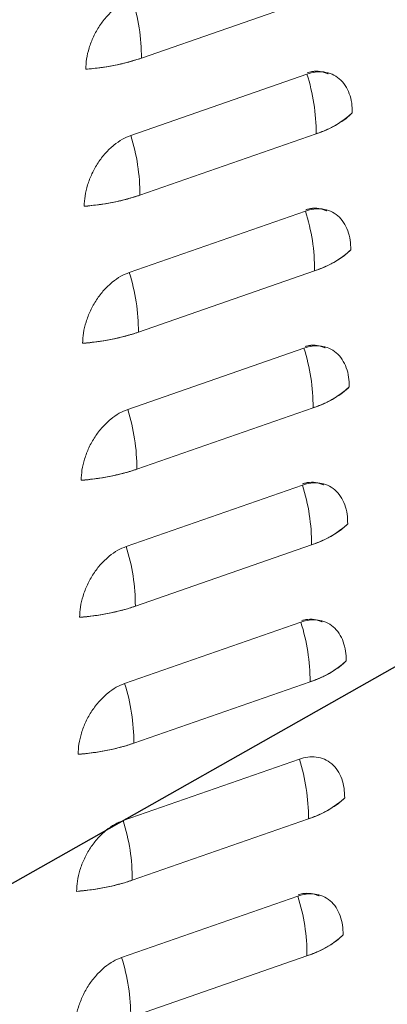
# Model space of a CAD drawing. Extents: x 23.4 to 35.1, y 7.1 to 13.6.
# Drawn here: x 28.4 to 28.5, y 9.6 to 10 of the extents above; entities that cross this region are included whole.
import ezdxf

# ---------------------------------------------------------------- set-up
doc = ezdxf.new("R2010")
doc.units = 0
doc.header["$LTSCALE"] = 0.2
doc.header["$MEASUREMENT"] = 0
doc.dimstyles.get("Standard").update_dxf_attribs({"dimtxt": 0.18, "dimasz": 0.18, "dimexe": 0.18, "dimexo": 0.0625, "dimgap": 0.09, "dimtad": 0, "dimtih": 1, "dimtoh": 1, "dimdec": 4, "dimzin": 0, "dimdsep": 46, "dimtxsty": 'Standard', "dimcen": 0.09, "dimadec": 0, "dimazin": 0, "dimtfac": 1, "dimtdec": 4, "dimtofl": 0, "dimtmove": 0, "dimatfit": 3, "dimfxl": 1, "dimtolj": 1, "dimtzin": 0, "dimarcsym": 0})

# ---------------------------------------------------------------- blocks, each defined once
blk = doc.blocks.new('A$C411040EB')
at = {"color": 7, "linetype": 'Continuous', "lineweight": 18}
for p, q in [((2.698943987255717, 2.645201072713293), (2.767864951441304, 2.669228980907237)), ((2.763677018152308, 2.638995325746883), (2.694756053966721, 2.61496741755294)), ((2.694756053966721, 2.61496741755294), (2.763677018152308, 2.638995325746883)), ((2.698347208750249, 2.591607330790929), (2.767268172935836, 2.615635238984872)), ((2.763080239646847, 2.58540158382452), (2.69415927546126, 2.561373675630577)), ((2.69415927546126, 2.561373675630577), (2.763080239646847, 2.58540158382452)), ((2.697750429059091, 2.538013482387264), (2.766671393244678, 2.562041390581207)), ((2.762483459955689, 2.531807735420855), (2.693562495770102, 2.507779827226912)), ((2.693562495770102, 2.507779827226912), (2.762483459955689, 2.531807735420855)), ((2.697153650553631, 2.484419740464901), (2.766074614739217, 2.508447648658844)), ((2.761886681450228, 2.478213993498493), (2.692965717264642, 2.454186085304549)), ((2.692965717264642, 2.454186085304549), (2.761886681450228, 2.478213993498493)), ((2.696556870862473, 2.430825892061238), (2.76547783504806, 2.454853800255181)), ((2.761289901759071, 2.424620145094829), (2.692368937573484, 2.400592236900886)), ((2.692368937573484, 2.400592236900886), (2.761289901759071, 2.424620145094829)), ((2.695960092357012, 2.377232150138875), (2.764881056542599, 2.401260058332817)), ((2.76069312325361, 2.371026403172465), (2.691772159068016, 2.346998494978521)), ((2.691772159068016, 2.346998494978521), (2.76069312325361, 2.371026403172465)), ((2.695363313258703, 2.323638354975859), (2.76428427744429, 2.347666263169803)), ((2.760096344155301, 2.317432608009451), (2.691175379969707, 2.293404699815508)), ((2.691175379969707, 2.293404699815508), (2.760096344155301, 2.317432608009451)), ((2.694766534160394, 2.270044559812845), (2.76368749834598, 2.294072468006789))]:
    blk.add_line(p, q, dxfattribs=at)
for centre, radius, start, end in [((2.622232350529359, 2.645364352014907), 0.07671181049465, 359.8780471759463, 17.60123192775436), ((2.670643676057161, 2.73033345121279), 0.08971303964818313, 274.1491604814253, 288.3882060221251), ((2.690556493803243, 2.615798402318692), 0.07671185265404641, 359.8781338590529, 17.60122937163654), ((2.756890588515574, 2.649879320379188), 0.03578199783327096, 286.8593029917246, 313.2716141216984), ((2.621635529617656, 2.591770494124749), 0.07671185265404196, 359.8781338590522, 17.60122937163688), ((2.6700468975517, 2.67673970929043), 0.08971303964818672, 274.1491604814257, 288.3882060221247), ((2.689959756518427, 2.562204669882838), 0.07671181049454968, 359.8780471759336, 17.60123192776633), ((2.756293808824395, 2.596285471975555), 0.0357819978333091, 286.859302991745, 313.2716141216912), ((2.621038792332769, 2.538176761688884), 0.0767118104946154, 359.878047175941, 17.60123192775841), ((2.669450117860535, 2.623145860886812), 0.08971303964823442, 274.1491604814281, 288.3882060221196), ((2.689362935606582, 2.508610811992657), 0.07671185265408724, 359.8781338590589, 17.60122937163333), ((2.755697030318956, 2.542691730053146), 0.03578199783325853, 286.8593029917263, 313.2716141217068), ((2.620441971421087, 2.484582903798731), 0.07671185265398786, 359.8781338590442, 17.60122937164144), ((2.668853339355067, 2.56955211896444), 0.08971303964822543, 274.149160481429, 288.3882060221222), ((2.688766198321723, 2.455017079556796), 0.07671181049463317, 359.8780471759443, 17.60123192775693), ((2.755100250627777, 2.489097881649521), 0.0357819978332994, 286.8593029917374, 313.2716141216889), ((2.619845234136122, 2.430989171362857), 0.0767118104946438, 359.878047175943, 17.60123192775307), ((2.668256559663917, 2.515958270560766), 0.08971303964821559, 274.1491604814286, 288.388206022123), ((2.688169377410063, 2.401423221666647), 0.07671185265398248, 359.8781338590442, 17.60122937164336), ((2.754503472122309, 2.435504139727172), 0.03578199783331506, 286.8593029917416, 313.2716141216823), ((2.619248413224383, 2.37739531347269), 0.07671185265407926, 359.8781338590563, 17.60122937163234), ((2.66765978115847, 2.462364528638323), 0.0897130396481347, 274.149160481422, 288.3882060221295), ((2.687572229224514, 2.347829424488264), 0.07671222173610728, 359.8781359506431, 17.60118521646347), ((2.753906693024007, 2.38191034456414), 0.03578199783329841, 286.8593029917395, 313.2716141216917), ((2.618651265038928, 2.323801516294321), 0.07671222173610279, 359.8781359506423, 17.60118521646403), ((2.667063002060132, 2.408770733475439), 0.08971303964826587, 274.149160481431, 288.3882060221188), ((2.68697545012617, 2.294235629325243), 0.07671222173614023, 359.878135950647, 17.60118521646002), ((2.753309913925705, 2.328316549401112), 0.03578199783328258, 286.8593029917352, 313.2716141216979), ((2.618054485940625, 2.270207721131314), 0.07671222173609295, 359.8781359506364, 17.60118521646012)]:
    blk.add_arc(centre, radius, start, end, dxfattribs=at)
for points, knots in [([(2.695352833657878, 2.668561265956605), (2.694255462321166, 2.66810942243486), (2.691994989639589, 2.667178671008173), (2.688630891901973, 2.664817626835184), (2.685386388891494, 2.66171657362607), (2.682480762644786, 2.657926007570142), (2.680103998156149, 2.653683232041196), (2.678402624996934, 2.649262707484056), (2.677357707902807, 2.644918620595984), (2.677207583958321, 2.64218339063456), (2.67713470463756, 2.640855543152281)], [0, 0, 0, 0, 0.1165157990376929, 0.2400106252868563, 0.3686399882404775, 0.5, 0.6313600117595225, 0.7599893747131438, 0.8834842009623071, 1, 1, 1, 1]), ([(2.67713470463756, 2.640855543152281), (2.677207583958321, 2.64218339063456), (2.677357707902807, 2.644918620595984), (2.678402624996934, 2.649262707484056), (2.680103998156149, 2.653683232041196), (2.682480762644786, 2.657926007570142), (2.685386388891487, 2.66171657362607), (2.688630891901973, 2.664817626835184), (2.691994989639589, 2.667178671008173), (2.694255462321166, 2.66810942243486), (2.695352833657878, 2.668561265956605)], [0, 0, 0, 0, 0.1165157990376929, 0.2400106252868563, 0.3686399882404775, 0.5, 0.6313600117595225, 0.7599893747131438, 0.8834842009623071, 1, 1, 1, 1]), ([(2.67713470463756, 2.640855543152281), (2.679121915215951, 2.641050774002561), (2.683096202736003, 2.641441222574162), (2.688753063008193, 2.642417743180285), (2.694124494797187, 2.643638572628957), (2.697337337637954, 2.644680190030137), (2.698943987255717, 2.645201072713293)], [0, 0, 0, 0, 0.2500095878278769, 0.5000023629106316, 0.7499656683116451, 1, 1, 1, 1]), ([(2.781417634826568, 2.623826002582824), (2.781373864643079, 2.625113178922891), (2.781283702871995, 2.627764620823822), (2.780327925601803, 2.631411272272739), (2.778711990909073, 2.634675199293255), (2.776411538619669, 2.637287271472761), (2.773568083830135, 2.639073557605094), (2.770367696043273, 2.639927883827781), (2.76703010554634, 2.639952327037946), (2.764772837674712, 2.639308082491484), (2.763677018152308, 2.638995325746883)], [0, 0, 0, 0, 0.1165162363583283, 0.2400106509126978, 0.3686419535588801, 0.5, 0.6313580464411198, 0.7599893490873022, 0.8834837636416716, 1, 1, 1, 1]), ([(2.763677018152308, 2.638995325746883), (2.764772837674712, 2.639308082491484), (2.76703010554634, 2.639952327037948), (2.770367696043273, 2.639927883827781), (2.773568083830135, 2.639073557605094), (2.776411538619669, 2.637287271472761), (2.778711990909073, 2.634675199293255), (2.780327925601803, 2.631411272272739), (2.781283702871995, 2.627764620823822), (2.781373864643079, 2.625113178922891), (2.781417634826568, 2.623826002582824)], [0, 0, 0, 0, 0.1165162363583283, 0.2400106509126978, 0.3686419535588801, 0.5, 0.6313580464411198, 0.7599893490873022, 0.8834837636416716, 1, 1, 1, 1]), ([(2.763772195771566, 2.639514639776381), (2.764381646181498, 2.639680080735882), (2.766125242464661, 2.640153396098983), (2.768938093326312, 2.640124893956308), (2.770922142545203, 2.63946997055487), (2.771924028387822, 2.639139253716975)], [0, 0, 0, 0, 0.2101178890105467, 0.6011330279475191, 1, 1, 1, 1]), ([(2.771994691893667, 2.639118067780796), (2.771992659932231, 2.63911930447437), (2.77107509105106, 2.639677755790281), (2.768912631685538, 2.640023997126329), (2.766131068112401, 2.640165342807755), (2.764383155052279, 2.639683174990909), (2.763772195771566, 2.639514639776381)], [0, 0, 0, 0, 0.0008955619446075771, 0.4044071681333155, 0.7918186113164842, 1, 1, 1, 1]), ([(2.767268172935836, 2.615635238984872), (2.768782387890695, 2.616202396233049), (2.771810674032359, 2.617336656880315), (2.775649571681498, 2.619326714543803), (2.778965688097998, 2.621478428563556), (2.780600249045406, 2.623043410693196), (2.781417634826568, 2.623826002582824)], [0, 0, 0, 0, 0.2500116470626808, 0.4999995566194876, 0.7499675655150195, 1, 1, 1, 1]), ([(2.694756053966721, 2.61496741755294), (2.693658685768803, 2.61451556314883), (2.691398227795695, 2.61358479269968), (2.688034072918541, 2.611223926535711), (2.684789632390135, 2.608122704527922), (2.681884011598235, 2.604332183907463), (2.679507193189863, 2.6000894694563), (2.677805850427291, 2.595668963619488), (2.676760928493742, 2.591324879119522), (2.676610805157551, 2.588589648857919), (2.676537926132099, 2.587261801229918)], [0, 0, 0, 0, 0.1165160176976003, 0.2400102004956116, 0.3686412617452713, 0.5000015200221609, 0.6313593199496018, 0.7599889242961057, 0.8834839823023997, 1, 1, 1, 1]), ([(2.676537926132099, 2.587261801229918), (2.676610805157551, 2.588589648857919), (2.676760928493742, 2.59132487911952), (2.677805850427291, 2.595668963619488), (2.679507193189863, 2.6000894694563), (2.681884011598235, 2.604332183907463), (2.684789632390135, 2.608122704527922), (2.688034072918541, 2.611223926535711), (2.691398227795695, 2.61358479269968), (2.693658685768803, 2.61451556314883), (2.694756053966721, 2.61496741755294)], [0, 0, 0, 0, 0.1165160176976003, 0.2400110757038943, 0.3686406800503981, 0.499998479977839, 0.6313587382547287, 0.7599897995043884, 0.8834839823023997, 1, 1, 1, 1]), ([(2.676537926132099, 2.587261801229918), (2.678525136710491, 2.587457032080199), (2.682499424230542, 2.587847480651797), (2.688156284502732, 2.588824001257921), (2.693527716291719, 2.590044830706592), (2.696740559132486, 2.591086448107772), (2.698347208750249, 2.591607330790929)], [0, 0, 0, 0, 0.2500095878278769, 0.5000023629106316, 0.7499656683116451, 1, 1, 1, 1]), ([(2.78082085513541, 2.570232154179159), (2.780777080536943, 2.571519327116526), (2.78068690852789, 2.574170795635101), (2.779731192644569, 2.577817499739272), (2.778115154147393, 2.581081358920574), (2.77581479230615, 2.583693528194312), (2.772971328141196, 2.585479851845012), (2.769770874885182, 2.586333965376987), (2.766433345636806, 2.586358627692496), (2.764176062556515, 2.585714353715847), (2.763080239646847, 2.58540158382452)], [0, 0, 0, 0, 0.1165159907023932, 0.2400131888182848, 0.3686414080226689, 0.5000016358651389, 0.6313594053587299, 0.7599889799034703, 0.8834840092976067, 1, 1, 1, 1]), ([(2.763080239646847, 2.58540158382452), (2.764176062556515, 2.585714353715847), (2.766433345636806, 2.586358627692494), (2.769770874885182, 2.586333965376987), (2.772971328141196, 2.585479851845012), (2.77581479230615, 2.583693528194312), (2.778115154147393, 2.581081358920573), (2.779731192644569, 2.577817499739272), (2.78068690852789, 2.574170795635101), (2.780777080536943, 2.571519327116526), (2.78082085513541, 2.570232154179159)], [0, 0, 0, 0, 0.1165159907023932, 0.2400110200965297, 0.36864059464127, 0.499998364134861, 0.631358591977331, 0.7599868111817152, 0.8834840092976067, 1, 1, 1, 1]), ([(2.771397912202517, 2.585524219377131), (2.771395880659902, 2.585525491608092), (2.770484967245018, 2.58609594100038), (2.768312806239898, 2.586424661411701), (2.765534659745541, 2.586572266834645), (2.76378647028244, 2.586089604963961), (2.763175417266105, 2.585920897854017)], [0, 0, 0, 0, 0.0009019190230416098, 0.4044070419487086, 0.7918195474739436, 0.9999999999999999, 0.9999999999999999, 0.9999999999999999, 0.9999999999999999]), ([(2.763510436087337, 2.586001101992537), (2.76400760542306, 2.586134143859617), (2.765638444888594, 2.586570554377747), (2.768340844476697, 2.586526982317015), (2.770325212502748, 2.585874827482485), (2.771327249882361, 2.585545511794612)], [0, 0, 0, 0, 0.1783725575835502, 0.5851064930468024, 1, 1, 1, 1]), ([(2.766671393244678, 2.562041390581207), (2.768185608199538, 2.562608547829385), (2.771213894341201, 2.56374280847665), (2.77505279199034, 2.565732866140138), (2.77836890840684, 2.567884580159893), (2.780003469354249, 2.569449562289531), (2.78082085513541, 2.570232154179159)], [0, 0, 0, 0, 0.2500116470626808, 0.4999995566194876, 0.7499675655150195, 1, 1, 1, 1]), ([(2.69415927546126, 2.561373675630577), (2.693061904143597, 2.560921832104649), (2.690801431501264, 2.559991080669342), (2.687437333451435, 2.557630036564927), (2.68419283169834, 2.554528983079638), (2.681287200619032, 2.55073841808515), (2.678910471192914, 2.546495669095373), (2.677209025333596, 2.542075158964265), (2.676164164089094, 2.537731064368115), (2.676014029839905, 2.534995800115379), (2.675941146440941, 2.533667952826253)], [0, 0, 0, 0, 0.116515772048812, 0.2400105696925229, 0.3686399028513646, 0.4999998841835996, 0.6313598655158347, 0.759986386404926, 0.8834842279511879, 1, 1, 1, 1]), ([(2.675941146440941, 2.533667952826253), (2.676014029839905, 2.534995800115379), (2.676164164089094, 2.537731064368115), (2.677209025333596, 2.542075158964265), (2.678910471192914, 2.546495669095375), (2.681287200619032, 2.55073841808515), (2.68419283169834, 2.554528983079638), (2.687437333451435, 2.557630036564927), (2.690801431501264, 2.559991080669342), (2.693061904143597, 2.560921832104647), (2.69415927546126, 2.561373675630577)], [0, 0, 0, 0, 0.116515772048812, 0.240013613595074, 0.3686401344841653, 0.5000001158164004, 0.6313600971486354, 0.7599894303074771, 0.8834842279511879, 1, 1, 1, 1]), ([(2.675941146440941, 2.533667952826253), (2.677928357019333, 2.533863183676534), (2.681902644539385, 2.534253632248134), (2.687559504811574, 2.535230152854258), (2.692930936600561, 2.536450982302931), (2.696143779441336, 2.537492599704109), (2.697750429059091, 2.538013482387264)], [0, 0, 0, 0, 0.2500095878278769, 0.5000023629106316, 0.7499656683116451, 1, 1, 1, 1]), ([(2.780224076629949, 2.516638412256796), (2.780180306446461, 2.517925588596864), (2.780090144675377, 2.520577030497794), (2.779134367405184, 2.52422368194671), (2.777518432712455, 2.527487608967228), (2.775217980423051, 2.530099681146734), (2.772374525633516, 2.531885967279067), (2.769174137846655, 2.532740293501753), (2.765836547349714, 2.532764736711918), (2.763579279478094, 2.532120492165456), (2.762483459955689, 2.531807735420855)], [0, 0, 0, 0, 0.1165162363583283, 0.2400106509126978, 0.3686419535588801, 0.5, 0.6313580464411198, 0.7599893490873022, 0.8834837636416716, 1, 1, 1, 1]), ([(2.762483459955689, 2.531807735420855), (2.763579279478094, 2.532120492165456), (2.765836547349721, 2.532764736711922), (2.769174137846655, 2.532740293501753), (2.772374525633516, 2.531885967279065), (2.775217980423051, 2.530099681146734), (2.777518432712455, 2.527487608967228), (2.779134367405184, 2.524223681946712), (2.780090144675377, 2.520577030497794), (2.780180306446461, 2.517925588596864), (2.780224076629949, 2.516638412256796)], [0, 0, 0, 0, 0.1165162363583283, 0.2400106509126978, 0.3686419535588801, 0.5, 0.6313580464411198, 0.7599893490873022, 0.8834837636416716, 1, 1, 1, 1]), ([(2.762913657581869, 2.532407360070174), (2.763410825064334, 2.532540356835884), (2.765041644056588, 2.532976615559726), (2.767744107612444, 2.532933327769994), (2.769728440901567, 2.532281046188402), (2.770730470191204, 2.531951663390949)], [0, 0, 0, 0, 0.1783730083680914, 0.5851028074325079, 1, 1, 1, 1]), ([(2.770801133697049, 2.531930477454768), (2.77079910173633, 2.531931714152876), (2.769881533180026, 2.532490167516414), (2.767718212621041, 2.532830981418991), (2.765046278856381, 2.532986162567703), (2.763411907905684, 2.532542587330287), (2.762913657581869, 2.532407360070174)], [0, 0, 0, 0, 0.0009312091174793371, 0.4205042927597356, 0.823336358459083, 1, 1, 1, 1]), ([(2.766074614739217, 2.508447648658844), (2.767588829694077, 2.509014805907022), (2.770617115835741, 2.510149066554288), (2.77445601348488, 2.512139124217775), (2.777772129901372, 2.514290838237528), (2.779406690848788, 2.515855820367168), (2.780224076629949, 2.516638412256796)], [0, 0, 0, 0, 0.2500116470626808, 0.4999995566194876, 0.7499675655150195, 1, 1, 1, 1]), ([(2.693562495770102, 2.507779827226912), (2.692465127572184, 2.507327972822804), (2.690204669599076, 2.506397202373652), (2.686840514721922, 2.504036336209683), (2.683596074193517, 2.500935114201896), (2.680690453401617, 2.497144593581435), (2.678313634993245, 2.492901879130272), (2.676612292230672, 2.48848137329346), (2.675567370297124, 2.484137288793494), (2.675417246960933, 2.481402058531891), (2.67534436793548, 2.48007421090389)], [0, 0, 0, 0, 0.1165160176976003, 0.2400102004956116, 0.3686412617452713, 0.5000015200221609, 0.6313593199496018, 0.7599889242961057, 0.8834839823023997, 1, 1, 1, 1]), ([(2.67534436793548, 2.48007421090389), (2.675417246960933, 2.481402058531891), (2.675567370297124, 2.484137288793494), (2.676612292230672, 2.488481373293462), (2.678313634993245, 2.492901879130272), (2.680690453401617, 2.497144593581435), (2.683596074193517, 2.500935114201896), (2.686840514721922, 2.504036336209683), (2.690204669599076, 2.506397202373652), (2.692465127572184, 2.507327972822804), (2.693562495770102, 2.507779827226912)], [0, 0, 0, 0, 0.1165160176976003, 0.2400110757038943, 0.3686406800503981, 0.499998479977839, 0.6313587382547287, 0.7599897995043884, 0.8834839823023997, 1, 1, 1, 1]), ([(2.67534436793548, 2.48007421090389), (2.677331578513872, 2.480269441754171), (2.681305866033924, 2.480659890325771), (2.686962726306113, 2.481636410931893), (2.6923341580951, 2.482857240380564), (2.695547000935868, 2.483898857781744), (2.697153650553631, 2.484419740464901)], [0, 0, 0, 0, 0.2500095878278769, 0.5000023629106316, 0.7499656683116451, 1, 1, 1, 1]), ([(2.779627296938791, 2.463044563853131), (2.779583522340324, 2.464331736790498), (2.779493350331272, 2.466983205309074), (2.77853763444795, 2.470629909413244), (2.776921595950775, 2.473893768594545), (2.774621234109532, 2.476505937868284), (2.771777769944578, 2.478292261518984), (2.768577316688564, 2.479146375050959), (2.765239787440187, 2.479171037366466), (2.762982504359897, 2.478526763389819), (2.761886681450228, 2.478213993498493)], [0, 0, 0, 0, 0.1165159907023932, 0.2400131888182848, 0.3686414080226689, 0.5000016358651389, 0.6313594053587299, 0.7599889799034703, 0.8834840092976067, 1, 1, 1, 1]), ([(2.761886681450228, 2.478213993498493), (2.762982504359897, 2.478526763389819), (2.765239787440187, 2.479171037366466), (2.768577316688564, 2.479146375050959), (2.771777769944578, 2.478292261518984), (2.774621234109532, 2.476505937868284), (2.776921595950775, 2.473893768594545), (2.77853763444795, 2.470629909413244), (2.779493350331272, 2.466983205309074), (2.779583522340324, 2.464331736790498), (2.779627296938791, 2.463044563853131)], [0, 0, 0, 0, 0.1165159907023932, 0.2400110200965297, 0.36864059464127, 0.499998364134861, 0.631358591977331, 0.7599868111817152, 0.8834840092976067, 1, 1, 1, 1]), ([(2.761981859069479, 2.478733307527989), (2.762591310813526, 2.478898753673977), (2.76433491912362, 2.47937208610405), (2.767147716133685, 2.479343393001127), (2.769131798536179, 2.478688579627143), (2.770133691685743, 2.478357921468586)], [0, 0, 0, 0, 0.2101182843801667, 0.6011369896459537, 0.9999999999999999, 0.9999999999999999, 0.9999999999999999, 0.9999999999999999]), ([(2.770204354005891, 2.478336629051103), (2.770202322464037, 2.478337901286721), (2.769291409385737, 2.478908352767546), (2.767118362611029, 2.479231576662754), (2.764449804982661, 2.479393022810921), (2.762815196292792, 2.478948903573977), (2.762316877890719, 2.478813511666509)], [0, 0, 0, 0, 0.0009378199710748541, 0.4205044917489317, 0.8233379783966025, 1, 1, 1, 1]), ([(2.76547783504806, 2.454853800255181), (2.766992050002919, 2.455420957503357), (2.770020336144583, 2.456555218150623), (2.773859233793722, 2.458545275814112), (2.777175350210221, 2.460696989833865), (2.77880991115763, 2.462261971963503), (2.779627296938791, 2.463044563853131)], [0, 0, 0, 0, 0.2500116470626808, 0.4999995566194876, 0.7499675655150195, 1, 1, 1, 1]), ([(2.692965717264642, 2.454186085304549), (2.691868345946979, 2.453734241778619), (2.689607873304645, 2.452803490343316), (2.686243775254816, 2.450442446238899), (2.682999273501721, 2.447341392753611), (2.680093642422413, 2.443550827759122), (2.677716912996296, 2.439308078769347), (2.676015467136978, 2.434887568638239), (2.674970605892476, 2.430543474042087), (2.67482047164328, 2.427808209789351), (2.674747588244323, 2.426480362500225)], [0, 0, 0, 0, 0.116515772048812, 0.2400105696925229, 0.3686399028513646, 0.4999998841835996, 0.6313598655158347, 0.759986386404926, 0.8834842279511879, 1, 1, 1, 1]), ([(2.674747588244323, 2.426480362500225), (2.67482047164328, 2.427808209789351), (2.674970605892476, 2.430543474042087), (2.676015467136978, 2.434887568638239), (2.677716912996296, 2.439308078769347), (2.680093642422413, 2.443550827759122), (2.682999273501721, 2.447341392753611), (2.686243775254816, 2.450442446238899), (2.689607873304645, 2.452803490343314), (2.691868345946979, 2.453734241778619), (2.692965717264642, 2.454186085304549)], [0, 0, 0, 0, 0.116515772048812, 0.240013613595074, 0.3686401344841653, 0.5000001158164004, 0.6313600971486354, 0.7599894303074771, 0.8834842279511879, 1, 1, 1, 1]), ([(2.674747588244323, 2.426480362500225), (2.676734798822714, 2.426675593350506), (2.680709086342766, 2.427066041922107), (2.686365946614956, 2.42804256252823), (2.691737378403943, 2.429263391976901), (2.69495022124471, 2.430305009378081), (2.696556870862473, 2.430825892061238)], [0, 0, 0, 0, 0.2500095878278769, 0.5000023629106316, 0.7499656683116451, 1, 1, 1, 1]), ([(2.779030518433331, 2.409450821930768), (2.778986748249835, 2.410737998270836), (2.778896586478751, 2.413389440171766), (2.777940809208566, 2.417036091620684), (2.776324874515836, 2.4203000186412), (2.774024422226432, 2.422912090820706), (2.771180967436891, 2.424698376953039), (2.767980579650036, 2.425552703175725), (2.764642989153096, 2.425577146385892), (2.762385721281476, 2.424932901839428), (2.761289901759071, 2.424620145094829)], [0, 0, 0, 0, 0.1165162363583283, 0.2400106509126978, 0.3686419535588801, 0.5, 0.6313580464411198, 0.7599893490873022, 0.8834837636416716, 1, 1, 1, 1]), ([(2.761289901759071, 2.424620145094829), (2.762385721281476, 2.424932901839428), (2.764642989153096, 2.425577146385892), (2.767980579650036, 2.425552703175725), (2.771180967436891, 2.424698376953039), (2.774024422226425, 2.422912090820706), (2.776324874515836, 2.4203000186412), (2.777940809208566, 2.417036091620684), (2.778896586478751, 2.413389440171766), (2.778986748249835, 2.410737998270836), (2.779030518433331, 2.409450821930768)], [0, 0, 0, 0, 0.1165162363583283, 0.2400106509126978, 0.3686419535588801, 0.5, 0.6313580464411198, 0.7599893490873022, 0.8834837636416716, 1, 1, 1, 1]), ([(2.761720099385251, 2.425219769744146), (2.762217266867715, 2.425352766509857), (2.763848085859969, 2.425789025233698), (2.766550549415825, 2.425745737443966), (2.768534882704941, 2.425093455862374), (2.769536911994585, 2.424764073064921)], [0, 0, 0, 0, 0.1783730083680914, 0.5851028074325079, 1, 1, 1, 1]), ([(2.76960757550043, 2.42474288712874), (2.769605543539711, 2.42474412382685), (2.768687974983408, 2.425302577190374), (2.766524654424423, 2.425643391092969), (2.763852720659763, 2.425798572241673), (2.762218349709066, 2.425354997004261), (2.761720099385251, 2.425219769744146)], [0, 0, 0, 0, 0.0009312091174793371, 0.4205042927597356, 0.823336358459083, 1, 1, 1, 1]), ([(2.764881056542599, 2.401260058332817), (2.766395271497458, 2.401827215580994), (2.769423557639122, 2.40296147622826), (2.773262455288261, 2.404951533891747), (2.776578571704754, 2.407103247911502), (2.778213132652169, 2.40866823004114), (2.779030518433331, 2.409450821930768)], [0, 0, 0, 0, 0.2500116470626808, 0.4999995566194876, 0.7499675655150195, 1, 1, 1, 1]), ([(2.674150809738862, 2.372886620577862), (2.674223688764314, 2.374214468205864), (2.674373812100505, 2.376949698467467), (2.675418734034054, 2.381293782967434), (2.677120076796626, 2.385714288804245), (2.679496895204998, 2.389957003255407), (2.682402515996898, 2.393747523875867), (2.685646956525304, 2.396848745883656), (2.689011111402458, 2.399209612047624), (2.691271569375566, 2.400140382496776), (2.692368937573484, 2.400592236900886)], [0, 0, 0, 0, 0.1165160176976003, 0.2400110757038943, 0.3686406800503981, 0.499998479977839, 0.6313587382547287, 0.7599897995043884, 0.8834839823023997, 1, 1, 1, 1]), ([(2.692368937573484, 2.400592236900886), (2.691271569375566, 2.400140382496774), (2.689011111402458, 2.399209612047624), (2.685646956525304, 2.396848745883656), (2.682402515996898, 2.393747523875867), (2.679496895204998, 2.389957003255407), (2.677120076796626, 2.385714288804245), (2.675418734034054, 2.381293782967434), (2.674373812100505, 2.376949698467467), (2.674223688764314, 2.374214468205864), (2.674150809738862, 2.372886620577862)], [0, 0, 0, 0, 0.1165160176976003, 0.2400102004956116, 0.3686412617452713, 0.5000015200221609, 0.6313593199496018, 0.7599889242961057, 0.8834839823023997, 1, 1, 1, 1]), ([(2.674150809738862, 2.372886620577862), (2.676138020317254, 2.373081851428143), (2.680112307837298, 2.373472299999744), (2.685769168109488, 2.374448820605867), (2.691140599898482, 2.375669650054538), (2.694353442739249, 2.376711267455718), (2.695960092357012, 2.377232150138875)], [0, 0, 0, 0, 0.2500095878278769, 0.5000023629106316, 0.7499656683116451, 1, 1, 1, 1]), ([(2.778433739335021, 2.355857026767755), (2.778389968306435, 2.357144202213046), (2.778299804794543, 2.359795642270836), (2.777344045019213, 2.363442294473533), (2.775728053583883, 2.366706174348344), (2.773427676028966, 2.369318352204651), (2.770584198431635, 2.371104650597207), (2.767383780301145, 2.371958873625378), (2.764046219834597, 2.371983425605897), (2.761788944433398, 2.371339166442702), (2.76069312325361, 2.371026403172465)], [0, 0, 0, 0, 0.1165161476473144, 0.2400104681777515, 0.3686402667634269, 0.5000006715457356, 0.631358617975854, 0.7599890942269975, 0.8834838523526856, 1, 1, 1, 1]), ([(2.76069312325361, 2.371026403172465), (2.761788944433398, 2.371339166442702), (2.764046219834597, 2.371983425605897), (2.767383780301145, 2.371958873625378), (2.770584198431635, 2.371104650597207), (2.773427676028966, 2.369318352204651), (2.775728053583883, 2.366706174348343), (2.777344045019213, 2.363442294473531), (2.778299804794543, 2.359795642270836), (2.778389968306435, 2.357144202213046), (2.778433739335021, 2.355857026767755)], [0, 0, 0, 0, 0.1165161476473144, 0.2400109057730025, 0.3686413820241459, 0.4999993284542643, 0.631359733236573, 0.7599895318222485, 0.8834838523526856, 1, 1, 1, 1]), ([(2.76428427744429, 2.347666263169803), (2.765798492399149, 2.34823342041798), (2.768826778540813, 2.349367681065246), (2.772665676189945, 2.351357738728733), (2.775981792606444, 2.353509452748487), (2.777616353553853, 2.355074434878127), (2.778433739335021, 2.355857026767755)], [0, 0, 0, 0, 0.2500116470626808, 0.4999995566194876, 0.7499675655150195, 1, 1, 1, 1]), ([(2.691772159068016, 2.346998494978521), (2.690674789345692, 2.346546645990776), (2.688414324111115, 2.345615885001749), (2.685050197066602, 2.34325493024026), (2.681805728264976, 2.340153790991945), (2.678900084213133, 2.336363242050664), (2.676523338758635, 2.332120473411774), (2.674821939865765, 2.327699975368489), (2.673777035546983, 2.323355902355317), (2.67362691049766, 2.320620672732666), (2.673554030640545, 2.319292825414848)], [0, 0, 0, 0, 0.116515928988775, 0.2400104553596035, 0.3686406902180075, 0.5000008484844914, 0.6313610067509753, 0.7599891070272098, 0.883484071011225, 1, 1, 1, 1]), ([(2.673554030640545, 2.319292825414848), (2.67362691049766, 2.320620672732666), (2.673777035546983, 2.323355902355319), (2.674821939865765, 2.327699975368489), (2.676523338758635, 2.332120473411774), (2.678900084213133, 2.336363242050663), (2.681805728264976, 2.340153790991945), (2.685050197066602, 2.34325493024026), (2.688414324111115, 2.345615885001749), (2.690674789345692, 2.346546645990776), (2.691772159068016, 2.346998494978521)], [0, 0, 0, 0, 0.116515928988775, 0.24001089297279, 0.3686389932490246, 0.4999991515155084, 0.6313593097819923, 0.7599895446403964, 0.883484071011225, 1, 1, 1, 1]), ([(2.673554030640545, 2.319292825414848), (2.675541241218937, 2.319488056265129), (2.679515528738989, 2.31987850483673), (2.685172389011186, 2.320855025442853), (2.690543820800173, 2.322075854891523), (2.69375666364094, 2.323117472292704), (2.695363313258703, 2.323638354975859)], [0, 0, 0, 0, 0.2500095878278769, 0.5000023629106316, 0.7499656683116451, 1, 1, 1, 1]), ([(2.760096344155301, 2.317432608009451), (2.761192165380962, 2.317745371336203), (2.763449440876656, 2.318389630615812), (2.766787000591435, 2.318365077709135), (2.769987421749541, 2.317510858410929), (2.7728308787798, 2.315724551293542), (2.775131303216156, 2.313112429465374), (2.776747253016879, 2.309848503650823), (2.777703027821829, 2.306201849304799), (2.777793189902788, 2.303550407768023), (2.777836960236712, 2.302263231604741)], [0, 0, 0, 0, 0.1165161270302921, 0.2400108633041233, 0.368641316794667, 0.4999992399815718, 0.6313583923405592, 0.7599895742910502, 0.8834838729697078, 0.9999999999999999, 0.9999999999999999, 0.9999999999999999, 0.9999999999999999]), ([(2.777836960236712, 2.302263231604741), (2.777793189902788, 2.303550407768025), (2.777703027821829, 2.306201849304799), (2.776747253016879, 2.309848503650823), (2.775131303216156, 2.313112429465374), (2.7728308787798, 2.315724551293542), (2.769987421749541, 2.317510858410929), (2.766787000591435, 2.318365077709135), (2.763449440876656, 2.318389630615814), (2.761192165380962, 2.317745371336203), (2.760096344155301, 2.317432608009451)], [0, 0, 0, 0, 0.1165161270302921, 0.2400104257089498, 0.3686416076594407, 0.5000007600184282, 0.631358683205333, 0.7599891366958766, 0.8834838729697078, 0.9999999999999999, 0.9999999999999999, 0.9999999999999999, 0.9999999999999999]), ([(2.760191521774551, 2.317951922038947), (2.760800972515611, 2.318117344865726), (2.762544571324909, 2.318590608780877), (2.765357387862821, 2.318562035506632), (2.767341463076264, 2.317907203924888), (2.768343354390815, 2.317576535979544)], [0, 0, 0, 0, 0.2101189514363876, 0.6011366117992166, 1, 1, 1, 1]), ([(2.768414016710963, 2.317555243562062), (2.768411985168349, 2.317556515792992), (2.767501071751049, 2.318126965172279), (2.765328920957387, 2.318455719245474), (2.762550753663874, 2.318603198699304), (2.760802573770057, 2.318120605712961), (2.760191521774551, 2.317951922038947)], [0, 0, 0, 0, 0.0009019198695583657, 0.4044074215141999, 0.7918188883885017, 1, 1, 1, 1]), ([(2.76368749834598, 2.294072468006789), (2.76520171330084, 2.294639625254966), (2.768229999442497, 2.295773885902232), (2.772068897091636, 2.29776394356572), (2.775385013508135, 2.299915657585474), (2.777019574455544, 2.301480639715113), (2.777836960236712, 2.302263231604741)], [0, 0, 0, 0, 0.2500116470626808, 0.4999995566194876, 0.7499675655150195, 1, 1, 1, 1]), ([(2.691175379969707, 2.293404699815508), (2.690078010202413, 2.292952850852608), (2.687817544875209, 2.292022089914758), (2.684453418567607, 2.289661134746119), (2.681208946798172, 2.286559997137545), (2.678303323278882, 2.28276945379975), (2.675926531830441, 2.278526708809338), (2.674225173869502, 2.274106193612537), (2.673180254355692, 2.269762107918481), (2.673030130715347, 2.267026877806973), (2.672957251542236, 2.265699030251835)], [0, 0, 0, 0, 0.1165159083699744, 0.2400104128870612, 0.3686406249829023, 0.5000007600037327, 0.6313596658471973, 0.7599891494998297, 0.8834840916300255, 1, 1, 1, 1]), ([(2.672957251542236, 2.265699030251835), (2.673030130715347, 2.267026877806973), (2.673180254355692, 2.269762107918481), (2.674225173869502, 2.274106193612537), (2.675926531830441, 2.278526708809338), (2.678303323278882, 2.282769453799748), (2.681208946798172, 2.286559997137545), (2.6844534185676, 2.289661134746119), (2.687817544875209, 2.292022089914758), (2.690078010202413, 2.292952850852608), (2.691175379969707, 2.293404699815508)], [0, 0, 0, 0, 0.1165159083699744, 0.2400108505001703, 0.3686403341528026, 0.4999992399962672, 0.6313593750170976, 0.7599895871129387, 0.8834840916300255, 1, 1, 1, 1])]:
    blk.add_open_spline(points, degree=3, knots=knots, dxfattribs=at)

msp = doc.modelspace()

# ---------------------------------------------------------------- block references
at = {"lineweight": 0}
msp.add_blockref('A$C411040EB', (25.70507311530964, 7.337262671407032), dxfattribs=at)

# ---------------------------------------------------------------- leaders
at = {"lineweight": 18, "annotation_type": 0, "has_hookline": 1, "hookline_direction": 1, "text_width": 0.8785714285714286}
msp.add_leader([(28.61477267996493, 9.80747832272171), (26.25501622500231, 8.472343074376386), (26.14251622500231, 8.472343074376386)], dimstyle='Standard', override={"dimscale": 0.9, "dimtxt": 0.1, "dimasz": 0.125, "dimexe": 0.1}, dxfattribs=at)

doc.saveas('drawing.dxf')
